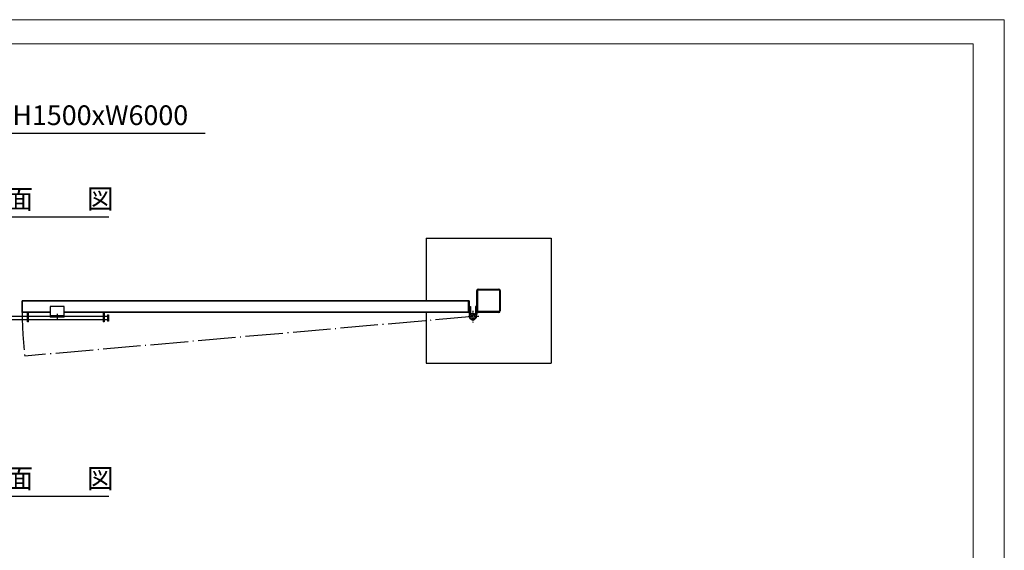
# Model space of a CAD drawing. Units: millimetres. Extents: x 0 to 26323, y 0 to 8910.
# Drawn here: x 6300 to 12600, y 5515 to 8910 of the extents above; entities that cross this region are included whole.
import ezdxf

# ---------------------------------------------------------------- set-up
doc = ezdxf.new("R2010")
doc.units = ezdxf.units.MM
doc.linetypes.add('ACAD_ISO04W100', pattern=[30.5, 24, -3, 0.5, -3])
doc.linetypes.add('ACAD_ISO10W100', pattern=[18.5, 12, -3, 0.5, -3])
for name, color, linetype in [('1', 7, 'Continuous'), ('2', 7, 'Continuous'), ('4', 6, 'ACAD_ISO10W100'), ('5', 5, 'ACAD_ISO04W100'), ('6', 1, 'Continuous')]:
    doc.layers.add(name, color=color, linetype=linetype)
doc.layers.add('C-TTL', color=7, linetype='Continuous', lineweight=20)
doc.layers.add('WORK', color=241, linetype='Continuous', lineweight=9, plot=False)
doc.styles.add('STYLE1', font='romans.shx', dxfattribs={"bigfont": 'extfont.shx'})

msp = doc.modelspace()

# ---------------------------------------------------------------- linework, layer by layer
at = {"layer": '1'}
for p, q in [((8900, 7511.697), (9700, 7511.697)), ((8900, 7511.697), (8900, 7111.697)), ((9700, 7511.697), (9700, 6711.697)), ((9235, 7186.697), (9365, 7186.697)), ((9225, 7046.697), (9225, 7176.697)), ((9231, 7046.697), (9231, 7176.697)), ((9235, 7180.697), (9365, 7180.697)), ((9369, 7176.697), (9369, 7046.697)), ((9375, 7176.697), (9375, 7046.697)), ((9175, 7111.697), (6315, 7111.697)), ((6315, 7036.697), (6315, 7111.697)), ((6494.978, 7074.197), (6494.978, 7005.804)), ((6584.978, 7074.197), (6494.978, 7074.197)), ((6584.978, 7005.804), (6584.978, 7074.197)), ((9175, 7111.697), (9175, 7036.697)), ((9175, 7074.162), (9175, 7024.162)), ((9175, 7074.162), (9184, 7074.162)), ((9184, 7074.162), (9184, 7024.162)), ((9225, 7074.162), (9216, 7074.162)), ((9216, 7074.162), (9216, 7024.162)), ((9225, 7074.162), (9225, 7024.162)), ((6250.5, 7012.697), (6349.5, 7012.697)), ((6494.978, 7036.697), (6315, 7036.697)), ((6349.5, 6976.697), (6349.5, 7036.697)), ((6355.5, 6976.697), (6355.5, 7036.697)), ((6355.5, 7012.697), (6494.978, 7012.697)), ((6584.978, 7014.804), (6494.978, 7014.804)), ((6584.978, 7005.804), (6494.978, 7005.804)), ((9175, 7036.697), (6584.978, 7036.697)), ((6584.978, 7012.697), (6833.502, 7012.697)), ((6833.502, 7036.697), (6833.502, 6976.697)), ((6839.502, 7036.697), (6839.502, 6976.697)), ((6839.502, 7012.697), (6861.173, 7012.697)), ((6861.173, 7021.697), (6861.173, 6981.697)), ((6861.173, 7021.697), (6867.173, 7021.697)), ((6867.173, 7021.697), (6867.173, 6981.697)), ((8900, 7036.697), (8900, 6711.697)), ((9175, 7024.162), (9184, 7024.162)), ((9225, 7024.162), (9216, 7024.162)), ((9365, 7042.697), (9235, 7042.697)), ((9365, 7036.697), (9235, 7036.697)), ((6250.5, 6990.697), (6349.5, 6990.697)), ((6355.5, 6976.697), (6349.5, 6976.697)), ((6355.5, 6990.697), (6833.502, 6990.697)), ((6839.502, 6976.697), (6833.502, 6976.697)), ((6839.502, 6990.697), (6861.173, 6990.697)), ((6867.173, 6981.697), (6861.173, 6981.697)), ((8900, 6711.697), (9700, 6711.697))]:
    msp.add_line(p, q, dxfattribs=at)
for radius in [21.35, 13.35]:
    msp.add_circle((9200, 7010.061), radius, dxfattribs=at)
for centre, radius, start, end in [((9235, 7176.697), 10, 90, 180), ((9365, 7176.697), 10, 0, 90), ((9235, 7176.697), 4, 90, 180), ((9365, 7176.697), 4, 0, 90), ((9235, 7046.697), 10, 180, 270), ((9235, 7046.697), 4, 180, 270), ((9365, 7046.697), 4, 270, 0), ((9365, 7046.697), 10, 270, 0)]:
    msp.add_arc(centre, radius, start, end, dxfattribs=at)
at = {"layer": '2'}
for p, q in [((9172.7, 7109.397), (6317.3, 7109.397)), ((6317.3, 7038.997), (6317.3, 7109.397)), ((9172.7, 7038.997), (9172.7, 7109.397)), ((6494.978, 7038.997), (6317.3, 7038.997)), ((9172.7, 7038.997), (6584.978, 7038.997))]:
    msp.add_line(p, q, dxfattribs=at)
at = {"layer": '4'}
for p, q in [((6539.978, 7028.682), (6539.978, 6990.016)), ((9237.682, 7010.061), (9162.318, 7010.061)), ((9200, 7047.743), (9200, 6972.379))]:
    msp.add_line(p, q, dxfattribs=at)
at = {"layer": '5', "ltscale": 10}
msp.add_line((9200, 7010.061), (6332.539, 6757.478), dxfattribs=at)
msp.add_arc((9332.977, 7086.112), 3018.382, 180.9380177, 186.2505848, dxfattribs=at)
at = {"layer": '6'}
for p, q in [((5114.182, 8184.39), (7485.818, 8184.39)), ((5729.278, 7648.877), (6870.722, 7648.877)), ((5729.278, 5860.462), (6870.722, 5860.462))]:
    msp.add_line(p, q, dxfattribs=at)
at = {"layer": 'C-TTL', "linetype": 'Continuous'}
msp.add_lwpolyline([(12400, 8754.66), (12400, 630.104), (200, 630.104), (200, 8754.66)], close=True, dxfattribs=at)
at = {"layer": 'WORK'}
msp.add_lwpolyline([(0, 0), (12600, 0), (12600, 8910), (0, 8910)], close=True, dxfattribs=at)

# ---------------------------------------------------------------- texts
at = {"color": 7, "linetype": 'ByBlock', "char_height": 126, "attachment_point": 5, "style": 'STYLE1'}
for s, insert in [('両開き門扉\u3000H1500xW6000', (6299.991, 8282.463)), ('平\u3000\u3000面\u3000\u3000図', (6299.991, 7746.949)), ('正\u3000\u3000面\u3000\u3000図', (6299.991, 5958.535))]:
    msp.add_mtext(s, dxfattribs=dict(at, insert=insert))

doc.saveas('drawing.dxf')
